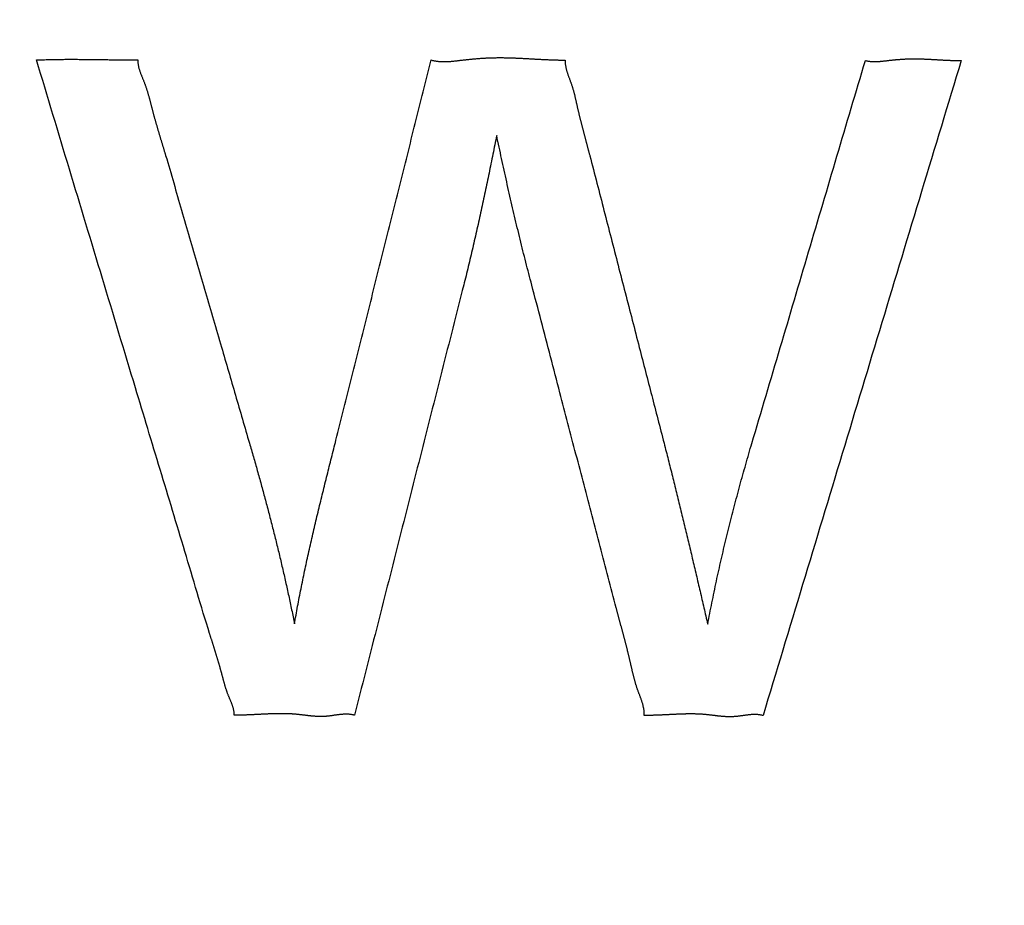
# Model space of a CAD drawing. Extents: x 34 to 813, y 27 to 572.
# Drawn here: x 104 to 106, y 232 to 234 of the extents above; entities that cross this region are included whole.
import ezdxf

# ---------------------------------------------------------------- set-up
doc = ezdxf.new("R2010")
doc.units = 0
doc.layers.get('0').update_dxf_attribs({"linetype": 'CONTINUOUS'})
doc.layers.add('1', color=7, linetype='CONTINUOUS')
doc.styles.add('IDEAS_KANJI', font='simplex.shx', dxfattribs={"bigfont": 'bigfont.shx'})
doc.dimstyles.get("Standard").update_dxf_attribs({"dimtxt": 0.18, "dimasz": 0.18, "dimexe": 0.18, "dimexo": 0.0625, "dimgap": 0.09, "dimtad": 0, "dimtih": 1, "dimtoh": 1, "dimdec": 4, "dimzin": 0, "dimtxsty": 'STANDARD', "dimcen": 0.09, "dimazin": 3, "dimtfac": 1, "dimtdec": 4, "dimtofl": 0, "dimtmove": 0, "dimatfit": 3, "dimtolj": 1, "dimtzin": 0})

# ---------------------------------------------------------------- blocks, each defined once
blk = doc.blocks.new('_U10')
at = {"layer": '1', "color": 1}
for p, q in [((47.836496, 322.993591), (47.836496, 187.449362)), ((154.509397, 210.928101), (154.509397, 187.449362)), ((47.836496, 188.449362), (49.836494, 188.98526)), ((154.509397, 188.449362), (152.509395, 188.98526)), ((47.836496, 188.449362), (154.509397, 188.449362)), ((47.836496, 188.449362), (49.836497, 187.913463)), ((154.509397, 188.449362), (152.509399, 187.913463))]:
    blk.add_line(p, q, dxfattribs=at)
at = {"layer": '1', "color": 1, "linetype": 'CONTINUOUS', "char_height": 3, "attachment_point": 7, "style": 'IDEAS_KANJI'}
for s, insert in [('\\W0.7761;(外形)', (98.472946, 188.98162)), ('\\W0.7580;213', (92.022946, 188.98162))]:
    blk.add_mtext(s, dxfattribs=dict(at, insert=insert))
blk = doc.blocks.new('_OPEN')
at = {"color": 0, "linetype": 'BYBLOCK'}
for p, q in [((-1, 0.166667), (0, 0)), ((-1, -0.166667), (0, 0)), ((0, 0), (-1, 0))]:
    blk.add_line(p, q, dxfattribs=at)

msp = doc.modelspace()

# ---------------------------------------------------------------- linework, layer by layer
at = {"layer": '1', "color": 51, "linetype": 'CONTINUOUS'}
for points, knots in [([(103.82738, 233.89373), (103.83139, 233.89388), (103.83941, 233.8942), (103.85145, 233.89453), (103.86349, 233.89476), (103.87554, 233.89491), (103.88759, 233.89497), (103.89964, 233.89497), (103.9117, 233.89491), (103.92376, 233.89481), (103.93583, 233.89468), (103.94789, 233.89452), (103.95996, 233.89435), (103.97203, 233.89419), (103.9841, 233.89404), (103.99618, 233.89391), (104.00825, 233.89381), (104.0163, 233.89379), (104.02033, 233.89378)], [0, 0, 0, 0, 0.0624045, 0.1248153, 0.1872373, 0.2496739, 0.3121272, 0.3745982, 0.4370867, 0.499592, 0.5621126, 0.6246464, 0.6871913, 0.7497448, 0.8123044, 0.874868, 0.9374337, 1, 1, 1, 1]), ([(104.20422, 232.64601), (104.20421, 232.64674), (104.20419, 232.6482), (104.20403, 232.65037), (104.20377, 232.65251), (104.20342, 232.65463), (104.20298, 232.65674), (104.20247, 232.65883), (104.20188, 232.6609), (104.20124, 232.66295), (104.20054, 232.665), (104.1998, 232.66703), (104.19902, 232.66906), (104.1982, 232.67108), (104.19737, 232.6731), (104.19652, 232.67511), (104.19567, 232.67713), (104.19481, 232.67914), (104.19396, 232.68116), (104.19313, 232.68319), (104.19233, 232.68522), (104.19155, 232.68726), (104.1908, 232.6893), (104.19008, 232.69136), (104.18938, 232.69342), (104.1887, 232.69548), (104.18804, 232.69756), (104.18741, 232.69963), (104.18678, 232.70172), (104.18617, 232.7038), (104.18558, 232.70589), (104.18499, 232.70798), (104.18441, 232.71008), (104.18384, 232.71217), (104.18328, 232.71427), (104.18272, 232.71637), (104.18216, 232.71847), (104.18159, 232.72057), (104.18103, 232.72266), (104.18046, 232.72476), (104.17989, 232.72686), (104.17931, 232.72895), (104.17873, 232.73104), (104.17814, 232.73313), (104.17755, 232.73522), (104.17695, 232.73731), (104.17635, 232.7394), (104.17574, 232.74149), (104.17513, 232.74357), (104.17452, 232.74566), (104.1739, 232.74774), (104.17328, 232.74982), (104.17266, 232.7519), (104.17203, 232.75399), (104.1714, 232.75607), (104.17077, 232.75814), (104.17014, 232.76022), (104.1695, 232.7623), (104.16886, 232.76438), (104.16822, 232.76645), (104.16758, 232.76853), (104.16694, 232.77061), (104.16629, 232.77268), (104.16564, 232.77476), (104.16499, 232.77683), (104.16434, 232.77891), (104.16369, 232.78098), (104.16304, 232.78305), (104.16239, 232.78513), (104.16174, 232.7872), (104.16109, 232.78927), (104.16043, 232.79135), (104.15978, 232.79342), (104.15913, 232.79549), (104.15848, 232.79757), (104.15783, 232.79964), (104.14927, 232.82695), (104.13328, 232.87962), (104.11011, 232.95774), (104.08657, 233.03575), (104.06291, 233.11372), (104.03934, 233.19172), (104.00274, 233.31307), (103.95293, 233.47772), (103.89001, 233.68568), (103.84825, 233.82438), (103.82738, 233.89372)], [0, 0, 0, 0, 0.0016779, 0.0033414, 0.0049953, 0.0066439, 0.0082903, 0.0099372, 0.0115866, 0.0132398, 0.0148975, 0.01656, 0.0182272, 0.0198988, 0.0215739, 0.0232518, 0.0249315, 0.0266119, 0.028292, 0.0299708, 0.0316474, 0.0333217, 0.0349939, 0.0366645, 0.0383338, 0.040002, 0.0416696, 0.0433365, 0.0450031, 0.0466694, 0.0483355, 0.0500015, 0.0516675, 0.0533334, 0.0549994, 0.0566654, 0.0583313, 0.0599973, 0.0616633, 0.0633292, 0.0649952, 0.0666612, 0.0683272, 0.0699932, 0.0716593, 0.0733254, 0.0749916, 0.0766578, 0.0783241, 0.0799905, 0.0816569, 0.0833234, 0.0849899, 0.0866565, 0.0883232, 0.0899899, 0.0916567, 0.0933236, 0.0949905, 0.0966575, 0.0983245, 0.0999916, 0.1016587, 0.1033259, 0.1049931, 0.1066604, 0.1083276, 0.1099949, 0.1116622, 0.1133295, 0.1149968, 0.1166642, 0.1183315, 0.1199988, 0.1216661, 0.1233334, 0.1250006, 0.1875066, 0.2500011, 0.3124994, 0.3750009, 0.4375013, 0.5000007, 0.6666669, 0.8333336, 1, 1, 1, 1]), ([(104.02033, 233.89378), (104.02033, 233.89292), (104.02034, 233.89123), (104.02051, 233.8887), (104.02079, 233.88619), (104.02117, 233.88371), (104.02166, 233.88125), (104.02224, 233.87881), (104.02289, 233.87639), (104.02362, 233.87399), (104.02441, 233.87159), (104.02525, 233.86921), (104.02614, 233.86684), (104.02706, 233.86447), (104.02801, 233.86211), (104.02898, 233.85975), (104.02995, 233.8574), (104.03093, 233.85504), (104.03189, 233.85267), (104.03283, 233.8503), (104.03375, 233.84793), (104.03463, 233.84554), (104.03548, 233.84314), (104.0363, 233.84074), (104.03709, 233.83833), (104.03786, 233.83591), (104.0386, 233.83349), (104.03932, 233.83106), (104.04002, 233.82863), (104.04071, 233.82619), (104.04138, 233.82374), (104.04204, 233.8213), (104.04269, 233.81885), (104.04333, 233.8164), (104.04397, 233.81395), (104.0446, 233.81149), (104.04523, 233.80904), (104.04586, 233.80659), (104.04649, 233.80413), (104.04713, 233.80168), (104.04778, 233.79923), (104.04843, 233.79679), (104.04909, 233.79434), (104.04976, 233.7919), (104.05042, 233.78945), (104.0511, 233.78701), (104.05178, 233.78457), (104.05246, 233.78213), (104.05315, 233.77969), (104.05384, 233.77726), (104.05454, 233.77482), (104.05524, 233.77239), (104.05595, 233.76995), (104.05666, 233.76752), (104.05737, 233.76509), (104.05808, 233.76266), (104.0588, 233.76023), (104.05952, 233.7578), (104.06024, 233.75537), (104.06097, 233.75294), (104.06169, 233.75051), (104.06242, 233.74808), (104.06315, 233.74566), (104.06388, 233.74323), (104.06461, 233.7408), (104.06535, 233.73838), (104.06608, 233.73595), (104.06681, 233.73352), (104.06755, 233.7311), (104.06828, 233.72867), (104.06902, 233.72625), (104.06975, 233.72382), (104.07048, 233.72139), (104.07122, 233.71897), (104.07195, 233.71654), (104.07268, 233.71411), (104.07837, 233.69516), (104.08873, 233.6596), (104.10374, 233.60742), (104.11897, 233.5553), (104.13421, 233.50318), (104.14941, 233.45106), (104.1646, 233.39893), (104.18358, 233.33376), (104.20638, 233.25557), (104.22411, 233.19475), (104.23298, 233.16435)], [0, 0, 0, 0, 0.003356, 0.0066831, 0.0099913, 0.0132885, 0.0165816, 0.0198757, 0.0231747, 0.0264811, 0.0297966, 0.0331216, 0.0364561, 0.0397992, 0.0431495, 0.0465052, 0.0498645, 0.0532251, 0.0565851, 0.0599425, 0.0632958, 0.0666442, 0.0699885, 0.0733296, 0.0766681, 0.0800046, 0.0833396, 0.0866735, 0.0900066, 0.0933392, 0.0966714, 0.1000035, 0.1033354, 0.1066674, 0.1099993, 0.1133313, 0.1166632, 0.1199952, 0.1233271, 0.126659, 0.129991, 0.133323, 0.136655, 0.1399871, 0.1433193, 0.1466516, 0.149984, 0.1533165, 0.1566492, 0.159982, 0.1633149, 0.1666479, 0.169981, 0.1733143, 0.1766478, 0.1799813, 0.183315, 0.1866488, 0.1899827, 0.1933167, 0.1966508, 0.1999849, 0.2033192, 0.2066535, 0.2099879, 0.2133223, 0.2166568, 0.2199913, 0.2233258, 0.2266603, 0.2299948, 0.2333292, 0.2366637, 0.2399981, 0.2433324, 0.2466667, 0.2500009, 0.3214334, 0.3928573, 0.4642857, 0.5357156, 0.6071444, 0.6785724, 0.7500004, 0.875, 1, 1, 1, 1]), ([(104.39779, 233.16954), (104.40791, 233.20976), (104.42814, 233.29021), (104.45838, 233.4109), (104.48859, 233.53161), (104.5188, 233.65231), (104.54905, 233.77301), (104.5693, 233.85345), (104.57942, 233.89367)], [0, 0, 0, 0, 0.1666666, 0.3333333, 0.5, 0.6666668, 0.8333334, 1, 1, 1, 1]), ([(104.57942, 233.89367), (104.58032, 233.89341), (104.58211, 233.8929), (104.58485, 233.89227), (104.58761, 233.89175), (104.59041, 233.89133), (104.59323, 233.891), (104.59609, 233.89077), (104.59896, 233.89062), (104.60187, 233.89054), (104.60479, 233.89054), (104.60773, 233.8906), (104.61068, 233.89072), (104.61366, 233.89089), (104.61664, 233.89111), (104.61964, 233.89137), (104.62264, 233.89166), (104.62565, 233.89198), (104.62867, 233.89232), (104.63169, 233.89267), (104.63471, 233.89304), (104.63772, 233.8934), (104.64074, 233.89376), (104.64375, 233.89411), (104.64676, 233.89444), (104.64976, 233.89477), (104.65275, 233.89508), (104.65574, 233.89538), (104.65873, 233.89566), (104.66171, 233.89593), (104.66469, 233.89619), (104.66767, 233.89643), (104.67064, 233.89665), (104.67362, 233.89687), (104.67659, 233.89706), (104.67956, 233.89725), (104.68253, 233.89741), (104.68549, 233.89756), (104.68846, 233.8977), (104.69143, 233.89781), (104.6944, 233.89791), (104.69737, 233.898), (104.70034, 233.89806), (104.70331, 233.89811), (104.70629, 233.89814), (104.70927, 233.89816), (104.71224, 233.89816), (104.71523, 233.89814), (104.71821, 233.8981), (104.7212, 233.89805), (104.72419, 233.89799), (104.72718, 233.89792), (104.73018, 233.89783), (104.73318, 233.89773), (104.73618, 233.89762), (104.73919, 233.89751), (104.7422, 233.89738), (104.74521, 233.89724), (104.74823, 233.8971), (104.75125, 233.89695), (104.75428, 233.8968), (104.75731, 233.89664), (104.76034, 233.89648), (104.76338, 233.89632), (104.76642, 233.89615), (104.76946, 233.89598), (104.77251, 233.89581), (104.77557, 233.89564), (104.77863, 233.89547), (104.78169, 233.8953), (104.78476, 233.89514), (104.78783, 233.89498), (104.79091, 233.89482), (104.794, 233.89467), (104.79708, 233.89452), (104.80018, 233.89438), (104.80328, 233.89425), (104.80638, 233.89412), (104.80949, 233.89401), (104.81261, 233.8939), (104.81573, 233.89381), (104.81886, 233.89372), (104.822, 233.89365), (104.82514, 233.89359), (104.82828, 233.89355), (104.83144, 233.89351), (104.83354, 233.89351), (104.83459, 233.8935)], [0, 0, 0, 0, 0.0109403, 0.021903, 0.0329048, 0.0439591, 0.0550763, 0.0662639, 0.0775266, 0.0888668, 0.1002849, 0.111779, 0.1233459, 0.1349806, 0.1466768, 0.1584272, 0.1702236, 0.1820568, 0.1939172, 0.2057946, 0.2176786, 0.2295584, 0.2414234, 0.2532638, 0.2650773, 0.2768654, 0.2886297, 0.3003717, 0.3120932, 0.3237957, 0.3354809, 0.3471505, 0.358806, 0.3704493, 0.3820821, 0.3937059, 0.4053228, 0.4169343, 0.4285422, 0.4401485, 0.4517549, 0.4633633, 0.4749754, 0.4865933, 0.4982188, 0.5098532, 0.5214973, 0.5331519, 0.5448175, 0.556495, 0.5681847, 0.5798872, 0.5916031, 0.6033328, 0.6150766, 0.626835, 0.6386083, 0.6503969, 0.662201, 0.6740209, 0.685857, 0.6977093, 0.7095783, 0.721464, 0.7333667, 0.7452867, 0.757224, 0.7691789, 0.7811516, 0.7931423, 0.8051513, 0.8171786, 0.8292246, 0.8412895, 0.8533735, 0.865477, 0.8776002, 0.8897434, 0.901907, 0.9140913, 0.9262968, 0.9385238, 0.9507729, 0.9630445, 0.9753392, 0.9876574, 1, 1, 1, 1]), ([(104.83459, 233.8935), (104.83457, 233.89266), (104.83453, 233.89098), (104.83463, 233.88846), (104.83483, 233.88597), (104.83514, 233.8835), (104.83555, 233.88105), (104.83605, 233.87861), (104.83662, 233.87619), (104.83727, 233.87378), (104.83798, 233.87139), (104.83874, 233.869), (104.83955, 233.86662), (104.84039, 233.86424), (104.84125, 233.86187), (104.84214, 233.8595), (104.84303, 233.85714), (104.84392, 233.85477), (104.8448, 233.85239), (104.84566, 233.85002), (104.84649, 233.84763), (104.84729, 233.84524), (104.84806, 233.84284), (104.84879, 233.84043), (104.8495, 233.83801), (104.85019, 233.83559), (104.85085, 233.83317), (104.85149, 233.83074), (104.85211, 233.8283), (104.85272, 233.82586), (104.85331, 233.82342), (104.85389, 233.82098), (104.85446, 233.81853), (104.85502, 233.81608), (104.85557, 233.81363), (104.85612, 233.81118), (104.85668, 233.80873), (104.85723, 233.80628), (104.85778, 233.80383), (104.85834, 233.80138), (104.85891, 233.79893), (104.85948, 233.79648), (104.86006, 233.79404), (104.86064, 233.7916), (104.86123, 233.78915), (104.86182, 233.78671), (104.86242, 233.78427), (104.86302, 233.78183), (104.86363, 233.7794), (104.86425, 233.77696), (104.86486, 233.77452), (104.86548, 233.77209), (104.86611, 233.76965), (104.86673, 233.76722), (104.86736, 233.76479), (104.868, 233.76236), (104.86863, 233.75992), (104.86927, 233.75749), (104.86991, 233.75506), (104.87056, 233.75263), (104.8712, 233.75021), (104.87185, 233.74778), (104.8725, 233.74535), (104.87315, 233.74292), (104.8738, 233.74049), (104.87445, 233.73806), (104.8751, 233.73564), (104.87576, 233.73321), (104.87641, 233.73078), (104.87706, 233.72836), (104.87772, 233.72593), (104.87837, 233.7235), (104.87902, 233.72107), (104.87967, 233.71864), (104.88032, 233.71622), (104.88097, 233.71379), (104.88603, 233.69483), (104.89521, 233.65925), (104.90849, 233.60707), (104.92199, 233.55494), (104.93549, 233.50281), (104.94896, 233.45067), (104.96241, 233.39853), (104.97923, 233.33335), (104.99942, 233.25514), (105.01514, 233.19431), (105.023, 233.16389)], [0, 0, 0, 0, 0.0033564, 0.0066844, 0.0099937, 0.0132923, 0.0165866, 0.0198818, 0.0231817, 0.0264889, 0.0298048, 0.0331301, 0.0364646, 0.0398074, 0.0431573, 0.0465125, 0.0498712, 0.0532312, 0.0565905, 0.0599474, 0.0633001, 0.0666481, 0.0699922, 0.073333, 0.0766714, 0.0800078, 0.0833427, 0.0866766, 0.0900097, 0.0933422, 0.0966745, 0.1000066, 0.1033386, 0.1066706, 0.1100026, 0.1133346, 0.1166666, 0.1199986, 0.1233306, 0.1266626, 0.1299946, 0.1333266, 0.1366587, 0.1399908, 0.1433231, 0.1466554, 0.1499878, 0.1533203, 0.156653, 0.1599858, 0.1633187, 0.1666517, 0.1699848, 0.1733181, 0.1766515, 0.1799851, 0.1833187, 0.1866525, 0.1899863, 0.1933203, 0.1966544, 0.1999885, 0.2033227, 0.206657, 0.2099913, 0.2133257, 0.2166601, 0.2199946, 0.223329, 0.2266635, 0.2299979, 0.2333323, 0.2366667, 0.2400011, 0.2433354, 0.2466696, 0.2500038, 0.3214359, 0.3928596, 0.4642878, 0.5357174, 0.6071458, 0.6785737, 0.7500014, 0.8750005, 1, 1, 1, 1]), ([(105.19035, 233.1637), (105.20837, 233.22447), (105.24441, 233.34599), (105.29843, 233.5283), (105.35249, 233.71059), (105.3886, 233.83209), (105.40666, 233.89285)], [0, 0, 0, 0, 0.2500001, 0.5000001, 0.7500001, 1, 1, 1, 1]), ([(105.40666, 233.89285), (105.40738, 233.89263), (105.40883, 233.89221), (105.41105, 233.89171), (105.41329, 233.89131), (105.41557, 233.891), (105.41786, 233.89077), (105.42019, 233.89063), (105.42253, 233.89056), (105.4249, 233.89055), (105.42728, 233.8906), (105.42968, 233.89071), (105.43209, 233.89086), (105.43451, 233.89105), (105.43694, 233.89128), (105.43938, 233.89153), (105.44183, 233.89181), (105.44427, 233.89209), (105.44672, 233.89239), (105.44916, 233.89268), (105.45161, 233.89297), (105.45404, 233.89324), (105.45647, 233.89351), (105.4589, 233.89376), (105.46132, 233.894), (105.46374, 233.89423), (105.46616, 233.89445), (105.46857, 233.89465), (105.47098, 233.89484), (105.47339, 233.89502), (105.4758, 233.89518), (105.4782, 233.89533), (105.48061, 233.89546), (105.48301, 233.89558), (105.48542, 233.89568), (105.48782, 233.89577), (105.49023, 233.89584), (105.49263, 233.8959), (105.49504, 233.89594), (105.49745, 233.89596), (105.49986, 233.89597), (105.50228, 233.89596), (105.50469, 233.89594), (105.50711, 233.8959), (105.50954, 233.89585), (105.51196, 233.89579), (105.51439, 233.89572), (105.51682, 233.89563), (105.51926, 233.89554), (105.52169, 233.89544), (105.52414, 233.89533), (105.52658, 233.89521), (105.52903, 233.89509), (105.53148, 233.89496), (105.53393, 233.89483), (105.53639, 233.89469), (105.53886, 233.89456), (105.54132, 233.89442), (105.5438, 233.89428), (105.54627, 233.89414), (105.54875, 233.89399), (105.55124, 233.89386), (105.55373, 233.89372), (105.55622, 233.89359), (105.55872, 233.89346), (105.56122, 233.89334), (105.56373, 233.89322), (105.56624, 233.89311), (105.56876, 233.893), (105.57129, 233.89291), (105.57382, 233.89282), (105.57635, 233.89275), (105.57889, 233.89268), (105.58144, 233.89263), (105.58399, 233.89259), (105.58655, 233.89256), (105.58826, 233.89256), (105.58911, 233.89255)], [0, 0, 0, 0, 0.0123711, 0.0247749, 0.0372353, 0.0497709, 0.062395, 0.0751163, 0.0879394, 0.100865, 0.1138906, 0.1270109, 0.1402178, 0.1535015, 0.1668502, 0.1802508, 0.193689, 0.2071496, 0.2206171, 0.2340755, 0.2475088, 0.2609071, 0.2742713, 0.2876038, 0.3009071, 0.3141834, 0.3274353, 0.3406652, 0.3538757, 0.3670692, 0.3802483, 0.3934156, 0.4065738, 0.4197254, 0.4328733, 0.44602, 0.4591685, 0.4723214, 0.4854816, 0.4986519, 0.5118344, 0.5250303, 0.5382405, 0.5514661, 0.5647079, 0.5779667, 0.5912433, 0.6045383, 0.6178524, 0.6311861, 0.64454, 0.6579143, 0.6713097, 0.6847265, 0.6981651, 0.7116257, 0.7251087, 0.7386144, 0.7521431, 0.7656952, 0.7792707, 0.7928702, 0.8064938, 0.820142, 0.833815, 0.8475132, 0.861237, 0.8749868, 0.8887632, 0.9025665, 0.9163974, 0.9302565, 0.9441445, 0.9580619, 0.9720098, 0.9859888, 1, 1, 1, 1]), ([(104.70416, 233.74982), (104.70173, 233.73791), (104.69687, 233.71411), (104.68951, 233.67841), (104.68205, 233.64274), (104.67443, 233.60711), (104.66659, 233.57154), (104.6585, 233.53602), (104.65012, 233.50058), (104.64422, 233.47703), (104.64127, 233.46526)], [0, 0, 0, 0, 0.1250621, 0.2501159, 0.3751538, 0.50017, 0.6251609, 0.7501263, 0.8750699, 1, 1, 1, 1]), ([(104.77106, 233.46517), (104.76914, 233.47242), (104.76528, 233.4869), (104.75965, 233.50867), (104.75413, 233.53047), (104.74872, 233.5523), (104.74341, 233.57416), (104.73821, 233.59605), (104.7331, 233.61795), (104.72808, 233.63988), (104.72314, 233.66183), (104.71829, 233.68381), (104.71351, 233.70579), (104.7088, 233.7278), (104.70571, 233.74248), (104.70416, 233.74982)], [0, 0, 0, 0, 0.0769011, 0.1538037, 0.2307091, 0.3076183, 0.3845319, 0.4614505, 0.538374, 0.6153025, 0.6922356, 0.7691727, 0.8461131, 0.9230559, 1, 1, 1, 1]), ([(104.64127, 233.46526), (104.6274, 233.41064), (104.59966, 233.3014), (104.55811, 233.13752), (104.51654, 232.97365), (104.47493, 232.80979), (104.44708, 232.70057), (104.43316, 232.64596)], [0, 0, 0, 0, 0.2000002, 0.4000003, 0.6000003, 0.8000002, 1, 1, 1, 1]), ([(104.98533, 232.64559), (104.98535, 232.64643), (104.98539, 232.6481), (104.98531, 232.6506), (104.98514, 232.65307), (104.98486, 232.65553), (104.9845, 232.65797), (104.98406, 232.66039), (104.98354, 232.66281), (104.98295, 232.6652), (104.9823, 232.66759), (104.9816, 232.66997), (104.98084, 232.67234), (104.98005, 232.6747), (104.97923, 232.67705), (104.97837, 232.6794), (104.9775, 232.68175), (104.97662, 232.6841), (104.97572, 232.68645), (104.97483, 232.68879), (104.97395, 232.69114), (104.97308, 232.6935), (104.97224, 232.69586), (104.97142, 232.69823), (104.97063, 232.7006), (104.96987, 232.70298), (104.96913, 232.70537), (104.96842, 232.70776), (104.96773, 232.71016), (104.96706, 232.71256), (104.96641, 232.71497), (104.96578, 232.71738), (104.96516, 232.7198), (104.96456, 232.72222), (104.96397, 232.72464), (104.96338, 232.72706), (104.96281, 232.72949), (104.96225, 232.73191), (104.96169, 232.73434), (104.96113, 232.73677), (104.96058, 232.7392), (104.96002, 232.74163), (104.95947, 232.74406), (104.95891, 232.74649), (104.95835, 232.74892), (104.95778, 232.75134), (104.95721, 232.75377), (104.95663, 232.75619), (104.95605, 232.75861), (104.95546, 232.76104), (104.95486, 232.76346), (104.95427, 232.76588), (104.95367, 232.76829), (104.95306, 232.77071), (104.95245, 232.77313), (104.95184, 232.77554), (104.95122, 232.77796), (104.9506, 232.78037), (104.94997, 232.78279), (104.94935, 232.7852), (104.94872, 232.78761), (104.94808, 232.79002), (104.94745, 232.79243), (104.94681, 232.79484), (104.94617, 232.79725), (104.94553, 232.79966), (104.94488, 232.80207), (104.94424, 232.80448), (104.94359, 232.80689), (104.94294, 232.80929), (104.94229, 232.8117), (104.94164, 232.81411), (104.94098, 232.81651), (104.94033, 232.81892), (104.93968, 232.82132), (104.93902, 232.82373), (104.93837, 232.82614), (104.93771, 232.82854), (104.93705, 232.83095), (104.9364, 232.83335), (104.93574, 232.83576), (104.93509, 232.83817), (104.93444, 232.84057), (104.93378, 232.84298), (104.93313, 232.84539), (104.93248, 232.84779), (104.92679, 232.86888), (104.91637, 232.90873), (104.90127, 232.96736), (104.88592, 233.02591), (104.87056, 233.08447), (104.85524, 233.14304), (104.83994, 233.20161), (104.8238, 233.26344), (104.80679, 233.32852), (104.78893, 233.39685), (104.77702, 233.4424), (104.77106, 233.46517)], [0, 0, 0, 0, 0.0029632, 0.0059033, 0.0088271, 0.0117405, 0.0146484, 0.0175548, 0.0204629, 0.0233751, 0.0262931, 0.0292179, 0.03215, 0.0350894, 0.0380357, 0.040988, 0.0439454, 0.0469067, 0.0498704, 0.0528352, 0.0557996, 0.0587625, 0.0617225, 0.0646788, 0.0676317, 0.0705817, 0.0735292, 0.0764749, 0.0794189, 0.0823618, 0.0853037, 0.088245, 0.0911857, 0.0941262, 0.0970664, 0.1000064, 0.1029464, 0.1058864, 0.1088264, 0.1117664, 0.1147064, 0.1176463, 0.1205863, 0.1235263, 0.1264663, 0.1294063, 0.1323463, 0.1352863, 0.1382264, 0.1411666, 0.1441068, 0.1470471, 0.1499875, 0.1529279, 0.1558685, 0.1588091, 0.1617499, 0.1646907, 0.1676316, 0.1705727, 0.1735138, 0.1764551, 0.1793964, 0.1823378, 0.1852794, 0.188221, 0.1911627, 0.1941044, 0.1970463, 0.1999882, 0.2029301, 0.2058721, 0.2088142, 0.2117563, 0.2146984, 0.2176406, 0.2205827, 0.2235249, 0.2264671, 0.2294092, 0.2323514, 0.2352935, 0.2382356, 0.2411777, 0.2441197, 0.2470616, 0.2500035, 0.3214357, 0.3928594, 0.4642877, 0.5357172, 0.6071457, 0.6785736, 0.7500013, 0.833334, 0.916667, 1, 1, 1, 1]), ([(104.23298, 233.16435), (104.23552, 233.1556), (104.2406, 233.1381), (104.24806, 233.1118), (104.25538, 233.08547), (104.26255, 233.0591), (104.26956, 233.03269), (104.27641, 233.00623), (104.28308, 232.97974), (104.28957, 232.9532), (104.29586, 232.92661), (104.30196, 232.89999), (104.30784, 232.87331), (104.31353, 232.8466), (104.31712, 232.82874), (104.31892, 232.81982)], [0, 0, 0, 0, 0.0769652, 0.1539278, 0.2308856, 0.3078368, 0.3847797, 0.4617134, 0.5386373, 0.6155511, 0.6924553, 0.7693506, 0.8462384, 0.9231207, 1, 1, 1, 1]), ([(104.31892, 232.81982), (104.31989, 232.82542), (104.32183, 232.83662), (104.32489, 232.85339), (104.32805, 232.87014), (104.33133, 232.88687), (104.33471, 232.90359), (104.33818, 232.92029), (104.34175, 232.93698), (104.3454, 232.95365), (104.34913, 232.97031), (104.35294, 232.98695), (104.3568, 233.00358), (104.36073, 233.02021), (104.36472, 233.03682), (104.36875, 233.05343), (104.37282, 233.07003), (104.37693, 233.08662), (104.38106, 233.10321), (104.38523, 233.1198), (104.3894, 233.13638), (104.39359, 233.15296), (104.39639, 233.16401), (104.39779, 233.16954)], [0, 0, 0, 0, 0.0475392, 0.0950809, 0.1426272, 0.19018, 0.2377409, 0.2853109, 0.332891, 0.3804816, 0.4280833, 0.475696, 0.5233196, 0.5709537, 0.6185978, 0.6662512, 0.7139131, 0.7615824, 0.8092581, 0.856939, 0.9046238, 0.9523113, 1, 1, 1, 1]), ([(105.023, 233.16389), (105.02567, 233.15349), (105.03102, 233.13269), (105.0389, 233.10144), (105.04668, 233.07017), (105.05435, 233.03887), (105.06194, 233.00755), (105.06945, 232.97621), (105.07689, 232.94485), (105.08427, 232.91348), (105.0916, 232.88209), (105.09889, 232.85069), (105.10373, 232.82976), (105.10614, 232.81929)], [0, 0, 0, 0, 0.090898, 0.181797, 0.2726981, 0.3636018, 0.4545083, 0.5454179, 0.6363303, 0.7272452, 0.8181622, 0.9090807, 1, 1, 1, 1]), ([(105.10614, 232.81929), (105.10745, 232.82612), (105.11008, 232.83977), (105.11417, 232.86023), (105.1184, 232.88065), (105.12275, 232.90105), (105.12723, 232.92143), (105.13183, 232.94178), (105.13656, 232.9621), (105.14141, 232.98239), (105.14638, 233.00265), (105.15147, 233.02289), (105.15668, 233.0431), (105.16201, 233.06327), (105.16745, 233.08342), (105.173, 233.10354), (105.17867, 233.12363), (105.18444, 233.14368), (105.18838, 233.15703), (105.19035, 233.1637)], [0, 0, 0, 0, 0.0588089, 0.1176184, 0.176429, 0.2352411, 0.2940551, 0.3528713, 0.4116899, 0.4705109, 0.5293346, 0.5881608, 0.6469894, 0.7058204, 0.7646535, 0.8234884, 0.8823247, 0.9411621, 1, 1, 1, 1]), ([(104.43316, 232.64596), (104.43245, 232.64617), (104.43102, 232.64657), (104.42884, 232.64704), (104.42662, 232.64741), (104.42438, 232.64768), (104.42211, 232.64787), (104.41982, 232.64797), (104.4175, 232.64799), (104.41516, 232.64795), (104.4128, 232.64785), (104.41043, 232.64769), (104.40804, 232.64748), (104.40563, 232.64724), (104.40322, 232.64696), (104.40079, 232.64665), (104.39836, 232.64633), (104.39593, 232.64599), (104.39349, 232.64565), (104.39105, 232.64531), (104.38862, 232.64498), (104.38618, 232.64467), (104.38376, 232.64438), (104.38134, 232.64412), (104.37893, 232.6439), (104.37653, 232.64373), (104.37414, 232.6436), (104.37177, 232.64352), (104.36941, 232.64349), (104.36706, 232.6435), (104.36472, 232.64355), (104.36239, 232.64364), (104.36008, 232.64376), (104.35776, 232.64391), (104.35546, 232.64409), (104.35316, 232.64429), (104.35087, 232.64451), (104.34858, 232.64475), (104.34629, 232.645), (104.34401, 232.64527), (104.34173, 232.64555), (104.33945, 232.64583), (104.33717, 232.64611), (104.33489, 232.64639), (104.3326, 232.64667), (104.33032, 232.64694), (104.32802, 232.64721), (104.32573, 232.64746), (104.32343, 232.64769), (104.32112, 232.6479), (104.31881, 232.6481), (104.31649, 232.64827), (104.31416, 232.64842), (104.31183, 232.64855), (104.30948, 232.64866), (104.30714, 232.64876), (104.30478, 232.64883), (104.30242, 232.64889), (104.30005, 232.64894), (104.29768, 232.64896), (104.2953, 232.64898), (104.29291, 232.64898), (104.29052, 232.64896), (104.28813, 232.64894), (104.28572, 232.6489), (104.28332, 232.64885), (104.2809, 232.64879), (104.27849, 232.64872), (104.27606, 232.64865), (104.27364, 232.64856), (104.2712, 232.64847), (104.26877, 232.64837), (104.26633, 232.64827), (104.26388, 232.64816), (104.26143, 232.64805), (104.25898, 232.64793), (104.25652, 232.64781), (104.25406, 232.64769), (104.25159, 232.64757), (104.24912, 232.64745), (104.24665, 232.64732), (104.24418, 232.6472), (104.2417, 232.64708), (104.23922, 232.64697), (104.23673, 232.64685), (104.23424, 232.64674), (104.23175, 232.64664), (104.22926, 232.64654), (104.22677, 232.64645), (104.22427, 232.64636), (104.22177, 232.64628), (104.21927, 232.64621), (104.21676, 232.64615), (104.21426, 232.6461), (104.21175, 232.64606), (104.20924, 232.64603), (104.20673, 232.64601), (104.20506, 232.64601), (104.20422, 232.64601)], [0, 0, 0, 0, 0.0096811, 0.019391, 0.0291517, 0.03898, 0.0488883, 0.0588849, 0.068974, 0.0791568, 0.0894314, 0.0997935, 0.1102365, 0.1207521, 0.1313304, 0.1419606, 0.1526306, 0.1633279, 0.1740396, 0.1847526, 0.1954538, 0.2061305, 0.2167706, 0.2273627, 0.2378966, 0.2483634, 0.2587584, 0.2690878, 0.2793598, 0.289582, 0.2997612, 0.3099036, 0.3200148, 0.3300999, 0.3401634, 0.3502094, 0.3602416, 0.3702631, 0.3802771, 0.390286, 0.4002925, 0.4102989, 0.4203073, 0.4303199, 0.440339, 0.4503668, 0.4604057, 0.4704583, 0.4805272, 0.4906157, 0.5007266, 0.510861, 0.5210196, 0.5312026, 0.5414105, 0.5516436, 0.5619021, 0.572186, 0.5824953, 0.5928302, 0.6031904, 0.6135759, 0.6239863, 0.6344215, 0.644881, 0.6553646, 0.6658718, 0.6764022, 0.6869552, 0.6975303, 0.708127, 0.7187447, 0.7293827, 0.7400405, 0.7507173, 0.7614126, 0.7721255, 0.7828555, 0.7936018, 0.8043638, 0.8151407, 0.8259318, 0.8367364, 0.8475538, 0.8583834, 0.8692245, 0.8800764, 0.8909385, 0.9018102, 0.9126909, 0.92358, 0.9344771, 0.9453815, 0.9562929, 0.9672108, 0.9781348, 0.9890647, 1, 1, 1, 1]), ([(105.21156, 232.64534), (105.21086, 232.64554), (105.20945, 232.64595), (105.2073, 232.64642), (105.20512, 232.64679), (105.20291, 232.64707), (105.20067, 232.64726), (105.19841, 232.64736), (105.19612, 232.64739), (105.19381, 232.64736), (105.19149, 232.64726), (105.18914, 232.64711), (105.18678, 232.64691), (105.18441, 232.64667), (105.18202, 232.6464), (105.17963, 232.6461), (105.17723, 232.64578), (105.17482, 232.64545), (105.17241, 232.64512), (105.17, 232.64479), (105.16759, 232.64447), (105.16519, 232.64416), (105.16279, 232.64388), (105.1604, 232.64362), (105.15802, 232.6434), (105.15565, 232.64323), (105.15329, 232.64311), (105.15095, 232.64304), (105.14862, 232.64301), (105.1463, 232.64302), (105.14399, 232.64307), (105.14169, 232.64316), (105.1394, 232.64328), (105.13712, 232.64343), (105.13484, 232.64361), (105.13257, 232.64381), (105.13031, 232.64403), (105.12805, 232.64427), (105.1258, 232.64452), (105.12354, 232.64479), (105.12129, 232.64506), (105.11904, 232.64534), (105.11679, 232.64562), (105.11453, 232.6459), (105.11228, 232.64618), (105.11002, 232.64645), (105.10776, 232.64671), (105.1055, 232.64696), (105.10322, 232.64719), (105.10095, 232.6474), (105.09866, 232.64759), (105.09637, 232.64776), (105.09407, 232.64791), (105.09176, 232.64804), (105.08945, 232.64816), (105.08713, 232.64825), (105.0848, 232.64832), (105.08247, 232.64838), (105.08013, 232.64843), (105.07778, 232.64845), (105.07543, 232.64847), (105.07307, 232.64847), (105.07071, 232.64845), (105.06834, 232.64843), (105.06597, 232.64839), (105.06359, 232.64834), (105.0612, 232.64829), (105.05881, 232.64822), (105.05641, 232.64814), (105.05401, 232.64806), (105.05161, 232.64797), (105.0492, 232.64787), (105.04678, 232.64777), (105.04436, 232.64767), (105.04194, 232.64755), (105.03951, 232.64744), (105.03708, 232.64732), (105.03465, 232.6472), (105.03221, 232.64709), (105.02976, 232.64696), (105.02732, 232.64685), (105.02487, 232.64673), (105.02242, 232.64661), (105.01996, 232.6465), (105.0175, 232.64639), (105.01504, 232.64628), (105.01258, 232.64618), (105.01011, 232.64608), (105.00764, 232.64599), (105.00517, 232.64591), (105.0027, 232.64583), (105.00022, 232.64577), (104.99774, 232.64571), (104.99526, 232.64566), (104.99278, 232.64563), (104.9903, 232.6456), (104.98782, 232.64559), (104.98616, 232.64559), (104.98533, 232.64559)], [0, 0, 0, 0, 0.0096579, 0.0193453, 0.0290845, 0.0388926, 0.0487824, 0.0587621, 0.0688363, 0.0790061, 0.0892696, 0.0996223, 0.1100578, 0.1205674, 0.1311412, 0.1417681, 0.1524359, 0.1631319, 0.173843, 0.1845557, 0.1952569, 0.2059336, 0.2165733, 0.2271646, 0.237697, 0.2481613, 0.2585527, 0.2688774, 0.2791439, 0.2893596, 0.2995316, 0.3096661, 0.3197689, 0.3298451, 0.3398992, 0.3499355, 0.3599577, 0.3699691, 0.3799727, 0.3899714, 0.3999676, 0.4099638, 0.4199622, 0.4299652, 0.4399749, 0.4499937, 0.460024, 0.4700686, 0.4801303, 0.4902122, 0.5003173, 0.5104469, 0.5206013, 0.5307811, 0.5409866, 0.551218, 0.5614756, 0.5717595, 0.5820696, 0.5924059, 0.6027683, 0.6131567, 0.6235708, 0.6340102, 0.6444748, 0.654964, 0.6654775, 0.6760147, 0.6865752, 0.6971583, 0.7077636, 0.7183903, 0.729038, 0.7397058, 0.7503932, 0.7610994, 0.7718237, 0.7825655, 0.793324, 0.8040984, 0.8148881, 0.8256923, 0.8365104, 0.8473415, 0.8581851, 0.8690404, 0.8799067, 0.8907835, 0.90167, 0.9125657, 0.92347, 0.9343824, 0.9453023, 0.9562293, 0.9671629, 0.9781028, 0.9890486, 1, 1, 1, 1])]:
    msp.add_open_spline(points, degree=3, knots=knots, dxfattribs=at)
msp.add_open_spline([(105.58911, 233.89255), (105.56393, 233.80941), (105.51357, 233.64312), (105.43805, 233.39368), (105.36254, 233.14424), (105.28704, 232.89479), (105.23672, 232.72849), (105.21156, 232.64534)], degree=3, dxfattribs=at)

# ---------------------------------------------------------------- dimensions: what is measured, and where the dimension line sits
at = {"layer": '1', "color": 1, "linetype": 'CONTINUOUS'}
dim = msp.add_linear_dim(base=(154.5094, 188.44936), p1=(47.8365, 323.49359), p2=(154.5094, 211.4281), text=' <> \\C1;\\H3.00;\\Fsimplex.shx,bigfont.shx;(外形)\\Fsimplex.shx,bigfont.shx;\\H3.00;\\C1;', dimstyle='STANDARD', override={"dimtxt": 3, "dimasz": 2, "dimexe": 1, "dimexo": 0.5, "dimgap": 1.5, "dimtad": 1, "dimtih": 1, "dimtoh": 0, "dimdec": 0, "dimlfac": 2, "dimzin": 8, "dimdsep": 46, "dimlunit": 2, "dimtxsty": 'IDEAS_KANJI', "dimblk1": 'OPEN', "dimblk2": 'OPEN', "dimsah": 1, "dimse1": 0, "dimse2": 0, "dimsd1": 0, "dimsd2": 0, "dimclrd": 1, "dimclre": 1, "dimclrt": 1, "dimtol": 0, "dimtm": -0.1, "dimtfac": 0.666667, "dimtdec": 2, "dimtofl": 1, "dimtmove": 0, "dimatfit": 2, "dimtzin": 8, "dimlwd": 13, "dimlwe": 13}, dxfattribs=at)
dim.commit()
dim.dimension.update_dxf_attribs({"geometry": '_U10', "text_midpoint": (101.17295, 188.44936), "dimtype": 160})

doc.saveas('drawing.dxf')
